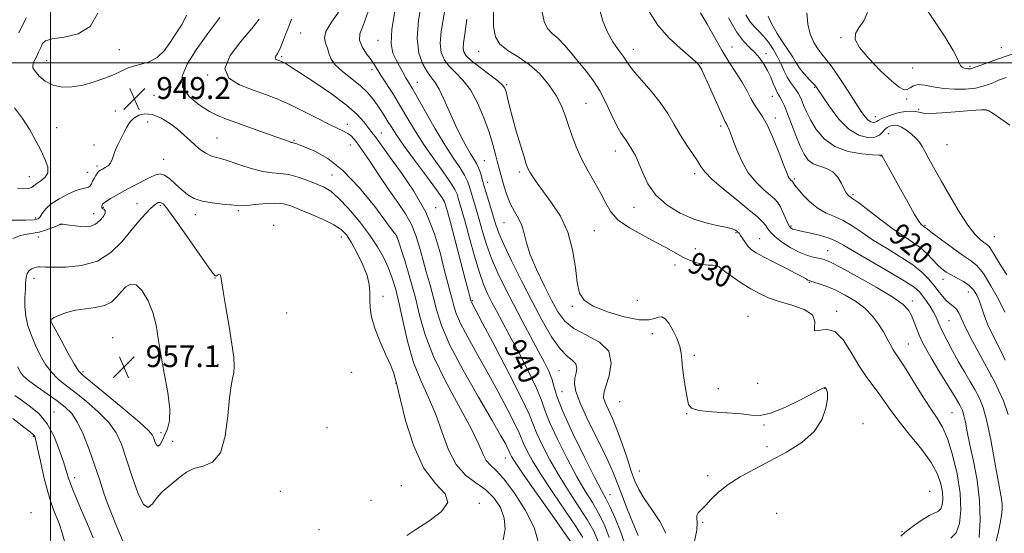
# Model space of a CAD drawing. Extents: x 2119800 to 2122700, y 357300 to 360200.
# Drawn here: x 2120489 to 2120849, y 358328 to 358516 of the extents above; entities that cross this region are included whole.
import ezdxf

# ---------------------------------------------------------------- set-up
doc = ezdxf.new("R2010")
doc.units = 0
doc.header["$MEASUREMENT"] = 0
for name, color, linetype, lineweight in [('32000', 7, 'Continuous', 0), ('DTM SPOT ELEVATION', 2, 'Continuous', 13), ('INDEX CONTOUR', 41, 'Continuous', 13), ('INDEX CONTOUR LABEL', 244, 'Continuous', 0), ('INTERMEDIATE CONTOUR', 44, 'Continuous', 0), ('SPOT ELEVATION', 7, 'Continuous', 0)]:
    doc.layers.add(name, color=color, linetype=linetype, lineweight=lineweight)
doc.styles.add('Style-ITALICS', font='ITALICS.shx')

# ---------------------------------------------------------------- blocks, each defined once
blk = doc.blocks.new('SPOT')
at = {"layer": 'SPOT ELEVATION'}
for p, q in [((-3.91, -3.91), (3.82, 3.81)), ((-1.65, 3.77), (1.72, -3.93))]:
    blk.add_line(p, q, dxfattribs=at)

msp = doc.modelspace()

# ---------------------------------------------------------------- linework, layer by layer
at = {"layer": '32000', "flags": 128}
for points in [[(2120500, 357500), (2120500, 360000)], [(2122500, 358500), (2120000, 358500)]]:
    msp.add_lwpolyline(points, dxfattribs=at)
at = {"layer": 'DTM SPOT ELEVATION'}
for p in [(2120591.47, 358510.99, 943.04), (2120619.75, 358508.24, 938.64), (2120788.99, 358509.27, 912.14), (2120525.103, 358504.82, 950.49), (2120656.52, 358504.21, 930.64), (2120713.06, 358504.92, 925.4), (2120749.1, 358505.83, 921.04), (2120761.58, 358503.44, 919.54), (2120847.6, 358505.6, 909.04), (2120498.59, 358500.82, 950.84), (2120584.49, 358502.31, 943.74), (2120737.89, 358499.91, 923.9), (2120774.19, 358500.11, 915.44), (2120617.52, 358497.52, 940.44), (2120815.23, 358498.14, 911.14), (2120836.12, 358498.79, 909.74), (2120557.38, 358495.59, 946.04), (2120634.07, 358492.86, 937.24), (2120666.7, 358491.99, 931.84), (2120779.31, 358491.12, 916.14), (2120537.83, 358488.18, 949.04), (2120695.73, 358485.17, 929.1), (2120763.86, 358487.75, 920.74), (2120812.97, 358486.85, 912.24), (2120523.712, 358482.42, 949.228), (2120817.4, 358482.98, 913.84), (2120842.33, 358482.71, 914.04), (2120535.53, 358478.38, 950.74), (2120765.01, 358479.88, 921.54), (2120801.57, 358480.38, 913.24), (2120502.28, 358476.27, 948.84), (2120608.47, 358477.57, 945.44), (2120620.98, 358474.38, 943.24), (2120745.01, 358476.89, 924.34), (2120806.3, 358474.17, 917.24), (2120560.86, 358472.57, 949.14), (2120589.05, 358471.71, 947.84), (2120515.86, 358470, 949.04), (2120609.62, 358469.95, 946.84), (2120706.52, 358467.78, 928.6), (2120827.8, 358470.13, 914.84), (2120541.34, 358464.79, 951.24), (2120658.63, 358464.2, 935.04), (2120803.67, 358465.94, 918.04), (2120513.5, 358460.05, 949.14), (2120517.01, 358462.37, 949.64), (2120671.4, 358460.16, 932.34), (2120492.21, 358458.45, 947.24), (2120602.94, 358459.08, 949.04), (2120659.79, 358456.36, 935.34), (2120735.48, 358459.54, 926.44), (2120771.97, 358457.61, 921.74), (2120793.4, 358451.88, 919.74), (2120519.3, 358447.2, 952.24), (2120531.55, 358448.52, 953.24), (2120540.16, 358447.84, 954.34), (2120568.61, 358445.98, 952.24), (2120640.83, 358447.08, 943.44), (2120713.25, 358447.22, 928.6), (2120494.49, 358443.3, 949.64), (2120515.8, 358444.92, 951.34), (2120552.92, 358444.52, 952.54), (2120503.66, 358440.85, 952.04), (2120581.56, 358440.67, 953.64), (2120665.72, 358441.56, 934.84), (2120698.8, 358438.7, 931.1), (2120770.74, 358440.41, 923.74), (2120819.65, 358440.64, 917.84), (2120495.55, 358436.32, 952.54), (2120606.32, 358436.35, 952.64), (2120626.67, 358436.24, 948.04), (2120750.63, 358437.99, 928.14), (2120759.31, 358435.74, 927.14), (2120845.11, 358436.46, 915.04), (2120735.75, 358432.12, 928.84), (2120784.17, 358431.35, 925.24), (2120728.29, 358426.07, 930.84), (2120493.88, 358421.25, 954.54), (2120560.16, 358421.31, 954.04), (2120741.05, 358421.06, 930.84), (2120826.29, 358420.87, 920.64), (2120777.42, 358419.72, 928.14), (2120621.53, 358414.68, 951.74), (2120654.15, 358413.1, 941.84), (2120714.54, 358413.15, 930.84), (2120815.08, 358412.9, 925.54), (2120835.58, 358416.29, 920.74), (2120690.75, 358411.01, 932.24), (2120500.13, 358405.9, 956.04), (2120586.34, 358408.62, 953.54), (2120755.05, 358407.34, 931.44), (2120787.41, 358409.12, 929.74), (2120828.45, 358405.78, 923.04), (2120522.69, 358399.53, 957.44), (2120719.97, 358400.98, 932.44), (2120813.61, 358397.25, 927.14), (2120735.417, 358393.083, 931.822), (2120561.21, 358389.73, 954.14), (2120511.83, 358387.09, 956.34), (2120610.1, 358386.81, 952.44), (2120685.83, 358387.53, 937.04), (2120843.81, 358385.57, 922.04), (2120626.23, 358382.9, 952.04), (2120744.182, 358380.921, 931.516), (2120758.58, 358382.88, 930.44), (2120782.99, 358381.02, 932.04), (2120686.97, 358379.74, 936.84), (2120708.01, 358376.08, 932.84), (2120501.27, 358372.41, 950.74), (2120732.56, 358371.74, 932.04), (2120829.55, 358372.15, 927.04), (2120601.09, 358366.62, 953.24), (2120760.79, 358367.58, 932.24), (2120796.98, 358368.13, 931.74), (2120493.63, 358363.49, 947.84), (2120540.42, 358364.77, 956.54), (2120544.59, 358361.69, 954.64), (2120761.93, 358359.67, 932.34), (2120666.29, 358355.57, 946.74), (2120508.77, 358348.34, 950.54), (2120715.3, 358350.79, 933.04), (2120740.199, 358349.098, 932.358), (2120628.25, 358345.37, 953.14), (2120583.96, 358343.3, 953.34), (2120704.55, 358342.1, 937.24), (2120821.41, 358343.36, 931.44), (2120617.12, 358340.01, 953.44), (2120656.77, 358338.99, 951.74), (2120492.854, 358335.536, 946.321), (2120765.44, 358335.37, 930.84), (2120738.37, 358332.06, 931.84), (2120598.16, 358329.34, 952.84), (2120811.27, 358328.57, 930.14)]:
    msp.add_point(p, dxfattribs=at)
at = {"layer": 'INDEX CONTOUR'}
for points in [[(2120852.99, 358503.703, 910), (2120848.628, 358502.245, 910), (2120836.749, 358497.968, 910), (2120836.351, 358497.869, 910), (2120835.925, 358497.829, 910), (2120835.393, 358497.844, 910), (2120834.745, 358497.939, 910), (2120833.997, 358498.139, 910), (2120833.268, 358498.479, 910), (2120832.702, 358499.001, 910), (2120832.316, 358499.838, 910), (2120831.614, 358501.495, 910), (2120829.972, 358504.571, 910), (2120827.024, 358509.357, 910), (2120823.434, 358514.911, 910), (2120817.739, 358523.646, 910)], [(2120517.272, 358518.218, 950), (2120514.488, 358513.366, 950), (2120510.025, 358510.612, 950), (2120504.931, 358509.414, 950), (2120500.623, 358508.848, 950), (2120498.142, 358508.135, 950), (2120497.013, 358507.088, 950), (2120496.387, 358505.669, 950), (2120495.592, 358503.899, 950), (2120494.685, 358502.04, 950), (2120493.906, 358500.415, 950), (2120493.478, 358499.228, 950), (2120493.565, 358498.201, 950), (2120494.315, 358496.939, 950), (2120495.834, 358495.196, 950), (2120498.06, 358493.333, 950), (2120500.89, 358491.859, 950), (2120504.217, 358491.176, 950), (2120507.928, 358491.247, 950), (2120511.904, 358491.927, 950), (2120515.991, 358493.057, 950), (2120519.88, 358494.428, 950), (2120523.223, 358495.82, 950), (2120525.813, 358497.046, 950), (2120528.01, 358498.064, 950), (2120530.313, 358498.871, 950), (2120533.08, 358499.533, 950), (2120536.094, 358500.409, 950), (2120538.995, 358501.931, 950), (2120541.517, 358504.387, 950), (2120543.76, 358507.501, 950), (2120545.916, 358510.851, 950), (2120548.048, 358514.127, 950), (2120549.703, 358517.446, 950)], [(2120704.283, 358326.511, 940), (2120702.503, 358331.127, 940), (2120700.385, 358335.319, 940), (2120698.091, 358339.215, 940), (2120695.505, 358343.422, 940), (2120692.442, 358348.671, 940), (2120688.863, 358355.346, 940), (2120685.308, 358362.453, 940), (2120682.463, 358368.649, 940), (2120680.742, 358373.064, 940), (2120679.467, 358376.711, 940), (2120677.689, 358381.072, 940), (2120674.749, 358387.161, 940), (2120671.155, 358394.117, 940), (2120667.701, 358400.612, 940), (2120662.984, 358409.391, 940), (2120661.358, 358412.446, 940), (2120659.882, 358415.353, 940), (2120658.403, 358418.755, 940), (2120656.786, 358423.316, 940), (2120654.964, 358429.376, 940), (2120653.128, 358435.98, 940), (2120651.536, 358441.848, 940), (2120650.381, 358446.007, 940), (2120649.072, 358450.508, 940), (2120648.613, 358451.974, 940), (2120647.813, 358453.7, 940), (2120646.203, 358456.29, 940), (2120643.491, 358460.151, 940), (2120640.093, 358464.905, 940), (2120636.599, 358469.98, 940), (2120633.471, 358474.904, 940), (2120630.657, 358479.605, 940), (2120627.974, 358484.112, 940), (2120625.316, 358488.402, 940), (2120620.883, 358495.336, 940), (2120618.419, 358499.277, 940), (2120617.177, 358501.089, 940), (2120615.521, 358503.378, 940), (2120613.895, 358505.931, 940), (2120612.924, 358508.379, 940), (2120613.079, 358510.628, 940), (2120614.234, 358513.68, 940), (2120616.114, 358518.816, 940)], [(2120810.888, 358326.932, 930), (2120812.151, 358328.201, 930), (2120813.561, 358329.327, 930), (2120815.853, 358330.993, 930), (2120818.648, 358332.906, 930), (2120821.288, 358334.529, 930), (2120824.583, 358336.153, 930), (2120825.442, 358336.997, 930), (2120825.972, 358338.442, 930), (2120826.185, 358340.497, 930), (2120826.059, 358343.073, 930), (2120825.519, 358346.11, 930), (2120824.277, 358349.674, 930), (2120821.989, 358353.862, 930), (2120818.501, 358358.669, 930), (2120814.43, 358363.685, 930), (2120810.583, 358368.4, 930), (2120807.562, 358372.427, 930), (2120805.163, 358375.88, 930), (2120802.976, 358378.996, 930), (2120800.664, 358382.037, 930), (2120798.174, 358385.365, 930), (2120795.522, 358389.366, 930), (2120792.723, 358394.151, 930), (2120789.777, 358398.725, 930), (2120786.68, 358401.821, 930), (2120783.538, 358402.631, 930), (2120780.885, 358402.203, 930), (2120779.363, 358402.048, 930), (2120779.265, 358403.29, 930), (2120779.484, 358405.513, 930), (2120778.559, 358407.918, 930), (2120775.479, 358409.872, 930), (2120771.01, 358411.42, 930), (2120766.364, 358412.778, 930), (2120762.475, 358414.143, 930), (2120759.167, 358415.652, 930), (2120755.986, 358417.423, 930), (2120752.633, 358419.5, 930), (2120749.437, 358421.623, 930), (2120746.882, 358423.458, 930), (2120745.282, 358424.745, 930), (2120744.282, 358425.521, 930), (2120743.357, 358425.901, 930), (2120742.082, 358426.015, 930), (2120740.426, 358426.071, 930), (2120738.458, 358426.293, 930), (2120736.24, 358426.863, 930), (2120733.809, 358427.787, 930), (2120731.194, 358429.025, 930), (2120728.377, 358430.549, 930), (2120725.135, 358432.371, 930), (2120721.197, 358434.511, 930), (2120716.478, 358436.972, 930), (2120711.652, 358439.681, 930), (2120707.58, 358442.549, 930), (2120704.852, 358445.521, 930), (2120702.984, 358448.7, 930), (2120701.22, 358452.226, 930), (2120698.993, 358456.188, 930), (2120696.497, 358460.47, 930), (2120694.11, 358464.905, 930), (2120692.135, 358469.327, 930), (2120690.546, 358473.587, 930), (2120689.242, 358477.538, 930), (2120688.077, 358481.108, 930), (2120686.737, 358484.531, 930), (2120684.867, 358488.113, 930), (2120682.205, 358492.037, 930), (2120678.857, 358495.978, 930), (2120675.025, 358499.483, 930), (2120670.969, 358502.247, 930), (2120667.198, 358504.553, 930), (2120664.281, 358506.829, 930), (2120662.624, 358509.543, 930), (2120661.983, 358513.309, 930), (2120661.951, 358518.78, 930)], [(2120849.017, 358391.37, 920), (2120847.644, 358394.255, 920), (2120844.286, 358400.889, 920), (2120842.707, 358404.285, 920), (2120841.458, 358407.463, 920), (2120839.572, 358412.907, 920), (2120838.639, 358415.105, 920), (2120837.476, 358416.991, 920), (2120835.889, 358418.626, 920), (2120833.779, 358420.066, 920), (2120831.431, 358421.344, 920), (2120829.225, 358422.484, 920), (2120827.434, 358423.544, 920), (2120825.889, 358424.704, 920), (2120824.316, 358426.178, 920), (2120822.486, 358428.098, 920), (2120820.354, 358430.279, 920), (2120817.923, 358432.458, 920), (2120815.167, 358434.479, 920), (2120811.944, 358436.614, 920), (2120808.084, 358439.247, 920), (2120803.586, 358442.567, 920), (2120795.513, 358448.783, 920), (2120793.372, 358450.362, 920), (2120791.881, 358451.345, 920), (2120791.461, 358451.74, 920), (2120790.93, 358452.502, 920), (2120790.21, 358453.86, 920), (2120789.217, 358455.908, 920), (2120787.856, 358458.203, 920), (2120786.026, 358460.168, 920), (2120783.707, 358461.403, 920), (2120781.198, 358462.22, 920), (2120778.874, 358463.106, 920), (2120777.012, 358464.493, 920), (2120775.473, 358466.596, 920), (2120774.02, 358469.574, 920), (2120772.476, 358473.442, 920), (2120770.92, 358477.635, 920), (2120769.491, 358481.443, 920), (2120768.304, 358484.309, 920), (2120767.359, 358486.297, 920), (2120766.629, 358487.622, 920), (2120766.071, 358488.53, 920), (2120765.571, 358489.39, 920), (2120765.001, 358490.603, 920), (2120764.252, 358492.452, 920), (2120763.301, 358494.758, 920), (2120762.145, 358497.225, 920), (2120760.785, 358499.601, 920), (2120759.226, 358501.803, 920), (2120757.474, 358503.791, 920), (2120755.521, 358505.65, 920), (2120753.303, 358507.959, 920), (2120750.739, 358511.425, 920), (2120747.861, 358516.492, 920)], [(2120665.485, 358325.586, 950), (2120666.201, 358329.575, 950), (2120665.865, 358333.6, 950), (2120664.491, 358337.418, 950), (2120662.196, 358340.887, 950), (2120659.117, 358343.894, 950), (2120655.456, 358346.476, 950), (2120651.658, 358349.28, 950), (2120648.231, 358353.106, 950), (2120645.521, 358358.486, 950), (2120643.227, 358364.877, 950), (2120640.887, 358371.473, 950), (2120638.178, 358377.686, 950), (2120635.325, 358383.826, 950), (2120632.695, 358390.424, 950), (2120630.566, 358397.774, 950), (2120628.874, 358405.227, 950), (2120627.469, 358411.895, 950), (2120626.203, 358417.138, 950), (2120624.93, 358421.306, 950), (2120623.509, 358424.994, 950), (2120621.784, 358428.726, 950), (2120619.56, 358432.731, 950), (2120616.631, 358437.164, 950), (2120612.929, 358442.035, 950), (2120608.944, 358446.757, 950), (2120605.307, 358450.6, 950), (2120602.446, 358453.058, 950), (2120599.982, 358454.542, 950), (2120597.336, 358455.687, 950), (2120594.098, 358456.971, 950), (2120590.536, 358458.234, 950), (2120587.089, 358459.153, 950), (2120584.037, 358459.542, 950), (2120581.029, 358459.754, 950), (2120577.556, 358460.277, 950), (2120573.321, 358461.436, 950), (2120568.876, 358462.912, 950), (2120564.985, 358464.221, 950), (2120562.198, 358465.022, 950), (2120560.221, 358465.524, 950), (2120558.547, 358466.08, 950), (2120556.768, 358466.972, 950), (2120554.868, 358468.222, 950), (2120552.927, 358469.784, 950), (2120550.979, 358471.609, 950), (2120548.87, 358473.637, 950), (2120546.396, 358475.8, 950), (2120543.447, 358477.985, 950), (2120540.265, 358479.876, 950), (2120537.186, 358481.106, 950), (2120534.488, 358481.406, 950), (2120532.23, 358480.898, 950), (2120530.414, 358479.801, 950), (2120529.011, 358478.308, 950), (2120527.863, 358476.513, 950), (2120526.781, 358474.483, 950), (2120525.634, 358472.299, 950), (2120524.527, 358470.094, 950), (2120523.623, 358468.014, 950), (2120523.018, 358466.182, 950), (2120522.531, 358464.631, 950), (2120521.912, 358463.375, 950), (2120520.992, 358462.415, 950), (2120519.925, 358461.705, 950), (2120518.945, 358461.187, 950), (2120518.221, 358460.788, 950), (2120517.67, 358460.364, 950), (2120517.147, 358459.758, 950), (2120516.544, 358458.865, 950), (2120515.916, 358457.799, 950), (2120515.36, 358456.724, 950), (2120514.928, 358455.789, 950), (2120514.492, 358455.055, 950), (2120513.881, 358454.564, 950), (2120512.924, 358454.297, 950), (2120511.442, 358453.99, 950), (2120509.253, 358453.315, 950), (2120506.314, 358452.043, 950), (2120503.111, 358450.331, 950), (2120500.27, 358448.435, 950), (2120498.266, 358446.592, 950), (2120496.979, 358444.977, 950), (2120496.146, 358443.749, 950), (2120495.398, 358443.012, 950), (2120493.958, 358442.658, 950), (2120490.949, 358442.529, 950), (2120485.903, 358442.487, 950)], [(2120486.894, 358378.413, 950), (2120489.668, 358376.424, 950), (2120492.712, 358374.283, 950), (2120495.803, 358371.645, 950), (2120498.714, 358368.07, 950), (2120501.248, 358363.355, 950), (2120503.311, 358358.244, 950), (2120504.837, 358353.719, 950), (2120505.841, 358350.443, 950), (2120506.661, 358347.813, 950), (2120507.72, 358344.909, 950), (2120509.323, 358341.031, 950), (2120511.33, 358336.369, 950), (2120513.485, 358331.333, 950), (2120515.552, 358326.323, 950)]]:
    msp.add_polyline3d(points, dxfattribs=at)
at = {"layer": 'INTERMEDIATE CONTOUR'}
for points in [[(2120714.774, 358327.223, 936), (2120712.889, 358331.781, 936), (2120710.713, 358337.242, 936), (2120708.725, 358342.399, 936), (2120707.214, 358346.456, 936), (2120705.706, 358350.257, 936), (2120703.535, 358355.057, 936), (2120700.31, 358361.643, 936), (2120696.722, 358368.933, 936), (2120693.733, 358375.376, 936), (2120692.075, 358379.815, 936), (2120691.544, 358382.661, 936), (2120691.704, 358384.72, 936), (2120692.123, 358386.637, 936), (2120692.382, 358388.424, 936), (2120692.069, 358389.933, 936), (2120690.869, 358391.17, 936), (2120688.87, 358392.759, 936), (2120686.258, 358395.478, 936), (2120683.2, 358399.905, 936), (2120679.78, 358405.817, 936), (2120676.06, 358412.796, 936), (2120672.175, 358420.333, 936), (2120668.545, 358427.576, 936), (2120665.665, 358433.585, 936), (2120663.858, 358437.747, 936), (2120662.779, 358440.751, 936), (2120659.723, 358450.89, 936), (2120658.656, 358454.494, 936), (2120657.813, 358457.467, 936), (2120657.125, 358459.817, 936), (2120656.475, 358461.662, 936), (2120655.744, 358463.171, 936), (2120654.815, 358464.724, 936), (2120653.566, 358466.753, 936), (2120651.924, 358469.595, 936), (2120649.99, 358473.214, 936), (2120647.906, 358477.479, 936), (2120645.813, 358482.169, 936), (2120643.831, 358486.698, 936), (2120642.075, 358490.39, 936), (2120640.604, 358492.824, 936), (2120639.244, 358494.604, 936), (2120637.766, 358496.59, 936), (2120636.077, 358499.516, 936), (2120634.625, 358503.617, 936), (2120633.996, 358509.003, 936), (2120634.57, 358515.642, 936), (2120635.909, 358522.93, 936)], [(2120724.917, 358327.997, 934), (2120722.748, 358332.309, 934), (2120719.826, 358336.724, 934), (2120717.04, 358340.725, 934), (2120715.053, 358344.006, 934), (2120713.634, 358347.099, 934), (2120712.329, 358350.743, 934), (2120710.779, 358355.433, 934), (2120709.021, 358360.678, 934), (2120707.19, 358365.739, 934), (2120705.427, 358370.003, 934), (2120702.769, 358375.822, 934), (2120702.196, 358377.544, 934), (2120702.247, 358379.238, 934), (2120702.973, 358381.755, 934), (2120704.216, 358385.643, 934), (2120704.981, 358390.234, 934), (2120704.066, 358394.553, 934), (2120700.718, 358397.878, 934), (2120695.986, 358400.486, 934), (2120691.369, 358402.902, 934), (2120687.996, 358405.617, 934), (2120685.502, 358408.972, 934), (2120683.152, 358413.277, 934), (2120680.425, 358418.649, 934), (2120677.658, 358424.448, 934), (2120675.403, 358429.845, 934), (2120674.031, 358434.205, 934), (2120673.188, 358437.658, 934), (2120672.339, 358440.528, 934), (2120671.087, 358443.12, 934), (2120669.581, 358445.664, 934), (2120668.107, 358448.369, 934), (2120666.893, 358451.356, 934), (2120665.938, 358454.383, 934), (2120663.989, 358461.376, 934), (2120663.404, 358463.644, 934), (2120662.708, 358466.522, 934), (2120661.751, 358470.16, 934), (2120660.368, 358474.651, 934), (2120658.45, 358479.941, 934), (2120656.103, 358485.379, 934), (2120653.489, 358490.169, 934), (2120650.777, 358493.735, 934), (2120648.162, 358496.388, 934), (2120645.848, 358498.661, 934), (2120644.026, 358501.039, 934), (2120642.835, 358503.81, 934), (2120642.401, 358507.215, 934), (2120642.769, 358511.472, 934), (2120644.753, 358523.05, 934)], [(2120700.096, 358325.242, 942), (2120698.582, 358328.788, 942), (2120696.284, 358332.839, 942), (2120693.172, 358337.681, 942), (2120689.569, 358343.158, 942), (2120685.892, 358349.004, 942), (2120682.523, 358354.905, 942), (2120679.709, 358360.347, 942), (2120677.664, 358364.768, 942), (2120674.977, 358371.528, 942), (2120672.349, 358377.186, 942), (2120667.833, 358386.071, 942), (2120662.525, 358396.191, 942), (2120657.956, 358404.783, 942), (2120653.836, 358412.475, 942), (2120653.719, 358412.748, 942), (2120653.653, 358412.957, 942), (2120653.367, 358414.069, 942), (2120653.167, 358414.907, 942), (2120652.667, 358416.904, 942), (2120651.618, 358420.974, 942), (2120649.899, 358427.543, 942), (2120647.907, 358435.098, 942), (2120646.168, 358441.642, 942), (2120645.082, 358445.668, 942), (2120644.28, 358448.515, 942), (2120644.014, 358449.227, 942), (2120643.157, 358450.642, 942), (2120641.067, 358453.605, 942), (2120637.399, 358458.579, 942), (2120633.007, 358464.502, 942), (2120629.043, 358469.929, 942), (2120626.372, 358473.771, 942), (2120624.707, 358476.358, 942), (2120623.477, 358478.378, 942), (2120622.208, 358480.396, 942), (2120620.827, 358482.503, 942), (2120619.362, 358484.668, 942), (2120617.789, 358486.873, 942), (2120615.88, 358489.164, 942), (2120613.357, 358491.599, 942), (2120610.115, 358494.199, 942), (2120606.751, 358496.834, 942), (2120604.035, 358499.339, 942), (2120602.508, 358501.585, 942), (2120601.79, 358503.593, 942), (2120601.27, 358505.422, 942), (2120600.552, 358507.17, 942), (2120600.102, 358509.092, 942), (2120600.602, 358511.479, 942), (2120602.493, 358514.59, 942), (2120605.251, 358518.538, 942)], [(2120710.167, 358323.369, 938), (2120708.509, 358328.443, 938), (2120706.429, 358333.548, 938), (2120704.485, 358337.799, 938), (2120703.01, 358340.748, 938), (2120701.44, 358343.686, 938), (2120698.992, 358348.337, 938), (2120695.202, 358355.788, 938), (2120690.906, 358364.558, 938), (2120687.262, 358372.529, 938), (2120685.111, 358378.102, 938), (2120684.028, 358381.759, 938), (2120683.271, 358384.503, 938), (2120682.205, 358387.236, 938), (2120680.627, 358390.45, 938), (2120678.444, 358394.534, 938), (2120672.438, 358405.637, 938), (2120669.192, 358411.735, 938), (2120666.172, 358417.58, 938), (2120663.492, 358423.132, 938), (2120661.225, 358428.45, 938), (2120659.411, 358433.562, 938), (2120657.954, 358438.366, 938), (2120656.726, 358442.73, 938), (2120655.627, 358446.545, 938), (2120653.213, 358454.72, 938), (2120652.469, 358456.759, 938), (2120651.339, 358458.976, 938), (2120649.584, 358461.723, 938), (2120647.179, 358465.308, 938), (2120644.154, 358470.031, 938), (2120640.632, 358475.943, 938), (2120637.1, 358482.103, 938), (2120634.138, 358487.32, 938), (2120632.156, 358490.744, 938), (2120629.878, 358494.599, 938), (2120628.782, 358496.565, 938), (2120627.579, 358498.792, 938), (2120626.336, 358501.12, 938), (2120625.182, 358503.585, 938), (2120624.498, 358507.007, 938), (2120624.727, 358512.401, 938), (2120626.115, 358520.288, 938)], [(2120829.121, 358326.237, 928), (2120831.043, 358328.16, 928), (2120832.309, 358331.611, 928), (2120832.817, 358336.521, 928), (2120832.515, 358342.673, 928), (2120831.419, 358349.715, 928), (2120829.793, 358356.728, 928), (2120827.966, 358362.656, 928), (2120826.159, 358366.829, 928), (2120824.159, 358370.131, 928), (2120821.644, 358373.832, 928), (2120818.456, 358378.786, 928), (2120812.189, 358388.826, 928), (2120810.24, 358391.814, 928), (2120809.003, 358393.632, 928), (2120808.065, 358395.098, 928), (2120807.071, 358396.883, 928), (2120805.898, 358399.079, 928), (2120804.481, 358401.632, 928), (2120802.742, 358404.466, 928), (2120800.551, 358407.41, 928), (2120797.766, 358410.273, 928), (2120794.333, 358412.879, 928), (2120790.567, 358415.137, 928), (2120786.875, 358416.972, 928), (2120783.615, 358418.335, 928), (2120780.965, 358419.277, 928), (2120779.058, 358419.87, 928), (2120777.944, 358420.201, 928), (2120777.347, 358420.404, 928), (2120776.91, 358420.626, 928), (2120776.258, 358421.02, 928), (2120774.951, 358421.765, 928), (2120772.534, 358423.048, 928), (2120768.793, 358424.947, 928), (2120764.49, 358427.113, 928), (2120760.63, 358429.088, 928), (2120757.972, 358430.547, 928), (2120756.285, 358431.688, 928), (2120755.094, 358432.841, 928), (2120754.016, 358434.234, 928), (2120753.042, 358435.684, 928), (2120752.257, 358436.908, 928), (2120751.712, 358437.699, 928), (2120751.314, 358438.172, 928), (2120750.936, 358438.519, 928), (2120750.403, 358438.901, 928), (2120749.355, 358439.35, 928), (2120747.38, 358439.866, 928), (2120744.198, 358440.488, 928), (2120740.033, 358441.414, 928), (2120735.238, 358442.879, 928), (2120730.192, 358445.073, 928), (2120725.381, 358448.003, 928), (2120721.32, 358451.63, 928), (2120718.38, 358455.815, 928), (2120716.365, 358460.021, 928), (2120714.937, 358463.612, 928), (2120713.808, 358466.12, 928), (2120712.889, 358467.766, 928), (2120712.142, 358468.938, 928), (2120710.937, 358470.94, 928), (2120710.298, 358471.889, 928), (2120709.506, 358472.921, 928), (2120708.462, 358474.453, 928), (2120707.065, 358476.983, 928), (2120705.254, 358480.792, 928), (2120703.126, 358485.309, 928), (2120700.818, 358489.751, 928), (2120698.437, 358493.524, 928), (2120695.976, 358496.807, 928), (2120693.395, 358499.97, 928), (2120690.694, 358503.256, 928), (2120688.015, 358506.387, 928), (2120685.537, 358508.959, 928), (2120683.414, 358510.785, 928), (2120681.703, 358512.546, 928), (2120680.435, 358515.144, 928), (2120679.618, 358519.151, 928)], [(2120839.491, 358326.517, 926), (2120839.846, 358332.866, 926), (2120839.692, 358340.048, 926), (2120838.794, 358347.399, 926), (2120837.46, 358354.361, 926), (2120836.128, 358360.4, 926), (2120835.143, 358365.111, 926), (2120834.459, 358368.596, 926), (2120833.935, 358371.08, 926), (2120833.385, 358372.901, 926), (2120832.449, 358374.837, 926), (2120830.722, 358377.774, 926), (2120824.817, 358387.451, 926), (2120821.949, 358392.187, 926), (2120819.954, 358395.597, 926), (2120818.647, 358398.058, 926), (2120817.66, 358400.254, 926), (2120816.69, 358402.707, 926), (2120815.704, 358405.266, 926), (2120814.736, 358407.618, 926), (2120813.659, 358409.599, 926), (2120811.701, 358411.64, 926), (2120807.929, 358414.323, 926), (2120801.872, 358417.978, 926), (2120794.911, 358421.916, 926), (2120788.887, 358425.195, 926), (2120785.144, 358427.125, 926), (2120783.035, 358428.016, 926), (2120781.415, 358428.431, 926), (2120779.348, 358428.871, 926), (2120776.74, 358429.592, 926), (2120773.705, 358430.79, 926), (2120770.418, 358432.561, 926), (2120767.289, 358434.615, 926), (2120764.787, 358436.561, 926), (2120763.224, 358438.109, 926), (2120762.279, 358439.369, 926), (2120761.473, 358440.547, 926), (2120760.336, 358441.877, 926), (2120758.429, 358443.684, 926), (2120755.324, 358446.32, 926), (2120750.86, 358449.943, 926), (2120745.957, 358453.946, 926), (2120741.804, 358457.527, 926), (2120739.247, 358460.128, 926), (2120737.759, 358462.149, 926), (2120736.469, 358464.233, 926), (2120734.698, 358466.89, 926), (2120732.528, 358470.092, 926), (2120730.233, 358473.682, 926), (2120727.995, 358477.514, 926), (2120725.636, 358481.505, 926), (2120722.89, 358485.585, 926), (2120719.633, 358489.644, 926), (2120713.576, 358496.516, 926), (2120711.787, 358498.813, 926), (2120709.297, 358502.526, 926), (2120707.556, 358504.862, 926), (2120705.53, 358507.761, 926), (2120703.566, 358511.25, 926), (2120701.958, 358515.245, 926), (2120700.768, 358519.236, 926)], [(2120845.373, 358323.798, 924), (2120846.428, 358328.017, 924), (2120847.198, 358331.713, 924), (2120847.684, 358334.545, 924), (2120847.905, 358336.723, 924), (2120847.886, 358338.591, 924), (2120847.638, 358340.574, 924), (2120846.308, 358347.946, 924), (2120845.166, 358354.581, 924), (2120843.808, 358362.136, 924), (2120842.367, 358369.021, 924), (2120840.943, 358374.05, 924), (2120839.482, 358377.642, 924), (2120837.895, 358380.618, 924), (2120836.111, 358383.675, 924), (2120834.137, 358387.017, 924), (2120832.002, 358390.721, 924), (2120829.769, 358394.774, 924), (2120827.652, 358398.789, 924), (2120825.903, 358402.284, 924), (2120824.678, 358404.929, 924), (2120823.753, 358406.988, 924), (2120822.807, 358408.874, 924), (2120821.607, 358410.894, 924), (2120820.259, 358412.931, 924), (2120818.954, 358414.764, 924), (2120817.694, 358416.3, 924), (2120815.728, 358417.974, 924), (2120812.116, 358420.351, 924), (2120806.355, 358423.761, 924), (2120799.685, 358427.595, 924), (2120793.784, 358431.009, 924), (2120789.857, 358433.367, 924), (2120787.215, 358434.874, 924), (2120784.698, 358435.943, 924), (2120781.466, 358436.906, 924), (2120777.96, 358437.761, 924), (2120774.943, 358438.421, 924), (2120772.983, 358438.835, 924), (2120771.881, 358439.082, 924), (2120771.245, 358439.274, 924), (2120770.733, 358439.548, 924), (2120770.198, 358440.14, 924), (2120769.545, 358441.309, 924), (2120768.712, 358443.188, 924), (2120767.772, 358445.397, 924), (2120766.831, 358447.427, 924), (2120765.925, 358448.928, 924), (2120764.802, 358450.18, 924), (2120763.139, 358451.62, 924), (2120760.739, 358453.628, 924), (2120757.916, 358456.348, 924), (2120755.111, 358459.867, 924), (2120752.694, 358464.129, 924), (2120750.76, 358468.502, 924), (2120749.334, 358472.211, 924), (2120748.409, 358474.677, 924), (2120747.856, 358476.102, 924), (2120747.513, 358476.883, 924), (2120747.204, 358477.464, 924), (2120746.682, 358478.476, 924), (2120745.685, 358480.599, 924), (2120744.066, 358484.223, 924), (2120740.341, 358492.642, 924), (2120739.001, 358495.569, 924), (2120738.079, 358497.461, 924), (2120737.439, 358498.638, 924), (2120736.866, 358499.466, 924), (2120735.839, 358500.481, 924), (2120730.287, 358505.233, 924), (2120726.081, 358509.186, 924), (2120722.062, 358513.756, 924), (2120718.953, 358518.58, 924)], [(2120850.1, 358371.446, 922), (2120848.358, 358376.402, 922), (2120846.6, 358380.395, 922), (2120845.187, 358383.218, 922), (2120843.873, 358385.746, 922), (2120839.834, 358393.158, 922), (2120837.109, 358398.243, 922), (2120834.678, 358402.974, 922), (2120833.084, 358406.37, 922), (2120832.081, 358408.565, 922), (2120831.222, 358409.974, 922), (2120830.152, 358410.991, 922), (2120828.875, 358411.928, 922), (2120827.485, 358413.078, 922), (2120826.05, 358414.661, 922), (2120824.541, 358416.605, 922), (2120822.902, 358418.767, 922), (2120821.026, 358421.039, 922), (2120818.603, 358423.462, 922), (2120815.268, 358426.115, 922), (2120810.834, 358429.034, 922), (2120805.824, 358432.094, 922), (2120800.934, 358435.128, 922), (2120796.71, 358437.97, 922), (2120793.072, 358440.458, 922), (2120789.788, 358442.432, 922), (2120786.659, 358443.846, 922), (2120783.618, 358445.106, 922), (2120780.634, 358446.736, 922), (2120777.731, 358449.066, 922), (2120775.152, 358451.665, 922), (2120773.2, 358453.909, 922), (2120772.073, 358455.328, 922), (2120771.571, 358456.063, 922), (2120771.279, 358456.601, 922), (2120771.146, 358456.754, 922), (2120770.678, 358457.152, 922), (2120770.353, 358457.465, 922), (2120770.03, 358457.87, 922), (2120769.707, 358458.48, 922), (2120769.163, 358459.827, 922), (2120768.129, 358462.543, 922), (2120766.437, 358466.951, 922), (2120764.351, 358472.128, 922), (2120762.239, 358476.84, 922), (2120760.394, 358480.179, 922), (2120757.38, 358484.631, 922), (2120756.018, 358487.05, 922), (2120754.544, 358489.869, 922), (2120752.77, 358493.031, 922), (2120750.566, 358496.506, 922), (2120748.041, 358500.359, 922), (2120745.364, 358504.682, 922), (2120742.686, 358509.45, 922), (2120740.079, 358514.185, 922), (2120737.594, 358518.297, 922)], [(2120848.916, 358408.88, 918), (2120846.64, 358413.347, 918), (2120843.833, 358418.5, 918), (2120841.061, 358423.001, 918), (2120838.699, 358425.902, 918), (2120836.361, 358427.812, 918), (2120833.473, 358429.729, 918), (2120829.708, 358432.364, 918), (2120825.735, 358435.272, 918), (2120822.473, 358437.721, 918), (2120820.594, 358439.163, 918), (2120819.316, 358440.185, 918), (2120818.754, 358440.568, 918), (2120818.307, 358440.972, 918), (2120817.465, 358442.105, 918), (2120815.918, 358444.611, 918), (2120813.512, 358448.826, 918), (2120810.713, 358453.861, 918), (2120803.876, 358466.17, 918), (2120803.805, 358466.243, 918), (2120803.639, 358466.234, 918), (2120802.788, 358466.245, 918), (2120800.568, 358466.37, 918), (2120796.584, 358466.742, 918), (2120791.62, 358467.65, 918), (2120786.75, 358469.428, 918), (2120782.842, 358472.251, 918), (2120779.923, 358475.684, 918), (2120777.811, 358479.139, 918), (2120776.328, 358482.128, 918), (2120775.306, 358484.563, 918), (2120774.579, 358486.457, 918), (2120773.986, 358487.862, 918), (2120773.385, 358488.984, 918), (2120772.639, 358490.07, 918), (2120771.656, 358491.333, 918), (2120770.521, 358492.872, 918), (2120769.363, 358494.751, 918), (2120768.269, 358497.007, 918), (2120767.14, 358499.551, 918), (2120765.832, 358502.263, 918), (2120764.249, 358505.011, 918), (2120762.489, 358507.6, 918), (2120760.696, 358509.823, 918), (2120758.987, 358511.579, 918), (2120757.359, 358513.185, 918), (2120755.779, 358515.067, 918), (2120754.258, 358517.55, 918)], [(2120850.681, 358477.237, 914), (2120847.399, 358479.59, 914), (2120844.679, 358481.491, 914), (2120843.088, 358482.518, 914), (2120842.241, 358482.864, 914), (2120841.51, 358482.872, 914), (2120840.321, 358482.821, 914), (2120838.299, 358482.71, 914), (2120835.119, 358482.473, 914), (2120830.691, 358482.086, 914), (2120825.87, 358481.698, 914), (2120821.746, 358481.504, 914), (2120819.105, 358481.632, 914), (2120817.505, 358481.95, 914), (2120816.199, 358482.262, 914), (2120814.58, 358482.397, 914), (2120812.588, 358482.286, 914), (2120810.306, 358481.885, 914), (2120807.857, 358481.189, 914), (2120805.549, 358480.346, 914), (2120803.733, 358479.547, 914), (2120802.64, 358478.942, 914), (2120802.019, 358478.542, 914), (2120801.5, 358478.32, 914), (2120800.789, 358478.273, 914), (2120799.891, 358478.496, 914), (2120798.889, 358479.111, 914), (2120797.801, 358480.267, 914), (2120796.399, 358482.238, 914), (2120794.393, 358485.325, 914), (2120791.635, 358489.616, 914), (2120788.554, 358494.322, 914), (2120785.723, 358498.437, 914), (2120783.569, 358501.25, 914), (2120781.928, 358503.221, 914), (2120780.494, 358505.102, 914), (2120779.05, 358507.515, 914), (2120777.758, 358510.557, 914), (2120776.873, 358514.194, 914), (2120776.514, 358518.317, 914)], [(2120849.366, 358494.689, 912), (2120847.983, 358494.187, 912), (2120846.591, 358493.656, 912), (2120845.065, 358493.02, 912), (2120843.269, 358492.243, 912), (2120841.022, 358491.445, 912), (2120838.132, 358490.787, 912), (2120834.508, 358490.405, 912), (2120830.465, 358490.352, 912), (2120826.418, 358490.658, 912), (2120822.737, 358491.282, 912), (2120819.604, 358491.897, 912), (2120817.158, 358492.106, 912), (2120815.46, 358491.656, 912), (2120814.261, 358490.875, 912), (2120813.235, 358490.239, 912), (2120812.039, 358490.2, 912), (2120810.254, 358491.138, 912), (2120807.445, 358493.415, 912), (2120803.445, 358497.159, 912), (2120799.164, 358501.57, 912), (2120795.783, 358505.614, 912), (2120794.21, 358508.541, 912), (2120794.269, 358510.723, 912), (2120795.511, 358512.816, 912), (2120797.351, 358515.366, 912), (2120798.651, 358518.496, 912)], [(2120491.039, 358516.458, 948), (2120488.422, 358511.006, 948)], [(2120678.225, 358324.989, 948), (2120676.78, 358330.136, 948), (2120673.647, 358336.358, 948), (2120669.596, 358342.68, 948), (2120665.684, 358347.881, 948), (2120662.745, 358351.114, 948), (2120660.715, 358353.021, 948), (2120659.31, 358354.618, 948), (2120658.166, 358356.86, 948), (2120656.602, 358360.471, 948), (2120653.859, 358366.115, 948), (2120644.466, 358383.41, 948), (2120639.962, 358392.599, 948), (2120636.914, 358400.616, 948), (2120634.921, 358407.73, 948), (2120633.258, 358414.547, 948), (2120631.384, 358421.422, 948), (2120629.504, 358427.697, 948), (2120626.774, 358436.331, 948), (2120626.564, 358436.655, 948), (2120626.311, 358437.016, 948), (2120625.311, 358438.385, 948), (2120622.855, 358441.705, 948), (2120618.501, 358447.472, 948), (2120612.883, 358454.388, 948), (2120606.899, 358460.711, 948), (2120601.351, 358465.084, 948), (2120596.646, 358467.714, 948), (2120593.092, 358469.196, 948), (2120589.686, 358470.502, 948), (2120589.097, 358470.703, 948), (2120588.726, 358470.789, 948), (2120588.387, 358470.851, 948), (2120587.942, 358470.961, 948), (2120587.185, 358471.214, 948), (2120578.246, 358474.426, 948), (2120568.092, 358478.041, 948), (2120564.37, 358479.385, 948), (2120561.323, 358480.648, 948), (2120558.129, 358482.29, 948), (2120554.295, 358484.662, 948), (2120550.631, 358487.697, 948), (2120548.273, 358491.218, 948), (2120548.091, 358495.119, 948), (2120549.884, 358499.557, 948), (2120553.181, 358504.755, 948), (2120557.44, 358510.721, 948), (2120561.832, 358516.598, 948)], [(2120690.739, 358324.112, 946), (2120683.333, 358334.613, 946), (2120677.697, 358342.63, 946), (2120672.792, 358349.671, 946), (2120669.844, 358354.022, 946), (2120668.513, 358356.135, 946), (2120668.066, 358357.006, 946), (2120667.646, 358358.061, 946), (2120667.236, 358358.945, 946), (2120666.398, 358360.556, 946), (2120664.637, 358363.705, 946), (2120661.395, 358369.304, 946), (2120656.438, 358377.783, 946), (2120650.838, 358387.632, 946), (2120645.992, 358396.859, 946), (2120642.932, 358403.959, 946), (2120641.217, 358409.385, 946), (2120640.041, 358414.078, 946), (2120638.759, 358418.796, 946), (2120637.371, 358423.563, 946), (2120636.04, 358428.219, 946), (2120634.852, 358432.64, 946), (2120633.589, 358436.842, 946), (2120631.96, 358440.877, 946), (2120629.737, 358444.842, 946), (2120626.952, 358448.995, 946), (2120623.705, 358453.638, 946), (2120620.149, 358458.887, 946), (2120616.671, 358464.109, 946), (2120613.711, 358468.484, 946), (2120611.574, 358471.411, 946), (2120610.015, 358473.158, 946), (2120608.655, 358474.212, 946), (2120607.111, 358475.037, 946), (2120605.002, 358476.004, 946), (2120601.948, 358477.463, 946), (2120597.732, 358479.626, 946), (2120592.799, 358482.171, 946), (2120587.759, 358484.639, 946), (2120583.066, 358486.687, 946), (2120578.548, 358488.43, 946), (2120573.876, 358490.1, 946), (2120569.021, 358491.964, 946), (2120565.15, 358494.425, 946), (2120563.733, 358497.925, 946), (2120565.671, 358502.662, 946), (2120569.605, 358507.871, 946), (2120573.613, 358512.545, 946), (2120576.219, 358515.986, 946)], [(2120694.66, 358326.45, 944), (2120692.184, 358330.359, 944), (2120688.252, 358336.147, 944), (2120683.633, 358342.894, 944), (2120679.342, 358349.338, 944), (2120676.184, 358354.464, 944), (2120674.111, 358358.241, 944), (2120672.865, 358360.887, 944), (2120671.311, 358364.795, 944), (2120669.792, 358368.065, 944), (2120667.116, 358373.313, 944), (2120663.581, 358379.948, 944), (2120659.676, 358387.044, 944), (2120655.861, 358393.78, 944), (2120652.495, 358399.754, 944), (2120649.914, 358404.667, 944), (2120648.325, 358408.354, 944), (2120647.435, 358411.171, 944), (2120646.824, 358413.608, 944), (2120646.134, 358416.169, 944), (2120645.239, 358419.429, 944), (2120644.074, 358423.975, 944), (2120642.532, 358430.182, 944), (2120640.33, 358437.565, 944), (2120637.147, 358445.424, 944), (2120632.87, 358453.08, 944), (2120628.238, 358459.939, 944), (2120624.202, 358465.428, 944), (2120621.477, 358469.16, 944), (2120618.811, 358472.934, 944), (2120617.986, 358474.008, 944), (2120617.127, 358475.07, 944), (2120614.51, 358478.425, 944), (2120612.058, 358481.104, 944), (2120608.187, 358484.545, 944), (2120602.701, 358488.668, 944), (2120596.655, 358492.841, 944), (2120591.414, 358496.298, 944), (2120588.008, 358498.472, 944), (2120586.122, 358499.607, 944), (2120585.104, 358500.147, 944), (2120584.397, 358500.474, 944), (2120583.815, 358500.708, 944), (2120583.269, 358500.905, 944), (2120582.71, 358501.12, 944), (2120582.265, 358501.403, 944), (2120582.102, 358501.806, 944), (2120582.346, 358502.41, 944), (2120582.946, 358503.424, 944), (2120583.808, 358505.087, 944), (2120584.837, 358507.527, 944), (2120585.948, 358510.427, 944), (2120587.057, 358513.36, 944), (2120588.117, 358515.963, 944)], [(2120735.38, 358325.076, 932), (2120736.265, 358329.179, 932), (2120736.456, 358331.901, 932), (2120736.292, 358333.504, 932), (2120736.278, 358334.54, 932), (2120736.821, 358335.51, 932), (2120737.934, 358336.685, 932), (2120739.531, 358338.285, 932), (2120741.575, 358340.452, 932), (2120744.23, 358343.038, 932), (2120747.711, 358345.821, 932), (2120752.154, 358348.628, 932), (2120757.382, 358351.492, 932), (2120763.141, 358354.495, 932), (2120769.105, 358357.723, 932), (2120774.661, 358361.266, 932), (2120779.125, 358365.22, 932), (2120781.994, 358369.554, 932), (2120783.504, 358373.742, 932), (2120784.075, 358377.137, 932), (2120784.095, 358379.268, 932), (2120783.821, 358380.381, 932), (2120783.48, 358380.903, 932), (2120783.25, 358381.192, 932), (2120783.108, 358381.341, 932), (2120782.981, 358381.376, 932), (2120782.682, 358381.254, 932), (2120781.559, 358380.666, 932), (2120778.847, 358379.232, 932), (2120774.141, 358376.793, 932), (2120768.483, 358374.05, 932), (2120763.274, 358371.925, 932), (2120759.479, 358371.085, 932), (2120756.303, 358371.198, 932), (2120752.513, 358371.678, 932), (2120747.317, 358372.07, 932), (2120741.684, 358372.42, 932), (2120737.026, 358372.904, 932), (2120734.374, 358373.719, 932), (2120733.234, 358375.157, 932), (2120732.735, 358377.529, 932), (2120732.178, 358380.972, 932), (2120731.57, 358384.907, 932), (2120731.092, 358388.576, 932), (2120730.843, 358391.441, 932), (2120730.597, 358393.843, 932), (2120730.044, 358396.34, 932), (2120728.971, 358399.303, 932), (2120727.55, 358402.341, 932), (2120726.049, 358404.874, 932), (2120724.679, 358406.449, 932), (2120723.425, 358407.117, 932), (2120722.213, 358407.058, 932), (2120720.862, 358406.517, 932), (2120718.754, 358406.004, 932), (2120715.166, 358406.094, 932), (2120709.744, 358407.191, 932), (2120703.639, 358409.014, 932), (2120698.372, 358411.112, 932), (2120695.089, 358413.225, 932), (2120693.409, 358415.853, 932), (2120692.574, 358419.687, 932), (2120691.884, 358425.152, 932), (2120690.87, 358431.599, 932), (2120689.119, 358438.111, 932), (2120686.401, 358443.921, 932), (2120683.2, 358448.856, 932), (2120680.181, 358452.891, 932), (2120677.871, 358456.029, 932), (2120676.261, 358458.38, 932), (2120675.206, 358460.079, 932), (2120674.53, 358461.373, 932), (2120673.937, 358462.956, 932), (2120673.102, 358465.633, 932), (2120671.808, 358469.905, 932), (2120670.279, 358475.065, 932), (2120668.844, 358480.1, 932), (2120667.766, 358484.186, 932), (2120667.022, 358487.241, 932), (2120666.521, 358489.37, 932), (2120666.093, 358490.76, 932), (2120665.274, 358491.915, 932), (2120663.521, 358493.422, 932), (2120660.54, 358495.676, 932), (2120657.028, 358498.301, 932), (2120653.93, 358500.733, 932), (2120651.975, 358502.561, 932), (2120651.045, 358504.002, 932), (2120650.805, 358505.426, 932), (2120650.968, 358507.303, 932), (2120651.432, 358510.499, 932), (2120652.139, 358515.978, 932)], [(2120849.573, 358422.488, 916), (2120847.179, 358426.28, 916), (2120845.381, 358429.353, 916), (2120844.07, 358431.567, 916), (2120843.108, 358432.882, 916), (2120842.253, 358433.657, 916), (2120841.237, 358434.351, 916), (2120839.819, 358435.426, 916), (2120837.884, 358437.372, 916), (2120835.343, 358440.681, 916), (2120832.2, 358445.596, 916), (2120828.824, 358451.345, 916), (2120825.671, 358456.902, 916), (2120821.151, 358464.932, 916), (2120819.711, 358467.542, 916), (2120818.666, 358469.463, 916), (2120817.713, 358470.976, 916), (2120816.506, 358472.387, 916), (2120814.816, 358473.907, 916), (2120812.899, 358475.362, 916), (2120811.126, 358476.488, 916), (2120809.776, 358477.088, 916), (2120808.745, 358477.247, 916), (2120807.833, 358477.123, 916), (2120806.885, 358476.834, 916), (2120805.922, 358476.356, 916), (2120805.011, 358475.629, 916), (2120804.147, 358474.648, 916), (2120803.037, 358473.642, 916), (2120801.317, 358472.898, 916), (2120798.734, 358472.727, 916), (2120795.474, 358473.539, 916), (2120791.833, 358475.771, 916), (2120788.13, 358479.581, 916), (2120784.773, 358484.02, 916), (2120782.191, 358487.858, 916), (2120780.671, 358490.173, 916), (2120779.93, 358491.27, 916), (2120779.544, 358491.757, 916), (2120778.548, 358492.764, 916), (2120777.649, 358493.705, 916), (2120776.396, 358495.088, 916), (2120775.029, 358496.667, 916), (2120773.858, 358498.116, 916), (2120773.071, 358499.244, 916), (2120772.368, 358500.408, 916), (2120771.325, 358502.102, 916), (2120769.66, 358504.651, 916), (2120767.646, 358507.707, 916), (2120765.696, 358510.749, 916), (2120764.149, 358513.35, 916), (2120763.044, 358515.445, 916), (2120762.347, 358517.057, 916)], [(2120486.815, 358483.518, 948), (2120489.76, 358479.664, 948), (2120492.385, 358475.587, 948), (2120494.626, 358471.538, 948), (2120496.514, 358467.798, 948), (2120498.031, 358464.595, 948), (2120498.949, 358461.948, 948), (2120498.987, 358459.823, 948), (2120498.011, 358458.174, 948), (2120496.47, 358456.903, 948), (2120494.958, 358455.899, 948), (2120493.899, 358455.078, 948), (2120493.034, 358454.453, 948), (2120491.933, 358454.062, 948), (2120490.241, 358453.946, 948), (2120487.903, 358454.149, 948)], [(2120630.209, 358327.144, 952), (2120633.582, 358329.412, 952), (2120638.301, 358332.465, 952), (2120642.866, 358335.932, 952), (2120645.293, 358339.323, 952), (2120644.209, 358342.436, 952), (2120640.672, 358346.225, 952), (2120636.352, 358351.936, 952), (2120632.639, 358360.212, 952), (2120629.823, 358369.297, 952), (2120627.916, 358376.83, 952), (2120626.428, 358382.88, 952), (2120626.02, 358384.659, 952), (2120625.471, 358386.433, 952), (2120624.34, 358389.316, 952), (2120622.502, 358393.466, 952), (2120620.38, 358398.298, 952), (2120618.531, 358403.043, 952), (2120617.384, 358407.092, 952), (2120616.848, 358410.483, 952), (2120616.701, 358413.415, 952), (2120616.699, 358416.119, 952), (2120616.487, 358418.955, 952), (2120615.69, 358422.317, 952), (2120614.074, 358426.41, 952), (2120611.984, 358430.694, 952), (2120609.91, 358434.445, 952), (2120608.151, 358437.144, 952), (2120606.244, 358439.106, 952), (2120603.535, 358440.855, 952), (2120599.628, 358442.781, 952), (2120595.159, 358444.741, 952), (2120591.021, 358446.462, 952), (2120587.84, 358447.716, 952), (2120585.164, 358448.469, 952), (2120582.27, 358448.734, 952), (2120578.685, 358448.565, 952), (2120574.928, 358448.179, 952), (2120571.765, 358447.837, 952), (2120569.683, 358447.738, 952), (2120568.059, 358447.851, 952), (2120565.991, 358448.085, 952), (2120562.85, 358448.383, 952), (2120559.099, 358448.814, 952), (2120555.474, 358449.48, 952), (2120552.534, 358450.469, 952), (2120550.133, 358451.821, 952), (2120547.945, 358453.561, 952), (2120545.73, 358455.629, 952), (2120543.577, 358457.613, 952), (2120541.655, 358459.014, 952), (2120540.039, 358459.458, 952), (2120538.408, 358459.061, 952), (2120536.345, 358458.059, 952), (2120530.366, 358455.073, 952), (2120527.146, 358453.395, 952), (2120524.281, 358451.785, 952), (2120521.952, 358450.379, 952), (2120520.291, 358449.314, 952), (2120519.364, 358448.669, 952), (2120518.963, 358448.297, 952), (2120518.81, 358447.995, 952), (2120518.698, 358447.609, 952), (2120518.694, 358447.177, 952), (2120518.931, 358446.789, 952), (2120519.455, 358446.474, 952), (2120519.947, 358446.035, 952), (2120519.999, 358445.214, 952), (2120519.316, 358443.871, 952), (2120518.047, 358442.333, 952), (2120516.455, 358441.041, 952), (2120514.753, 358440.331, 952), (2120512.949, 358440.117, 952), (2120511.003, 358440.207, 952), (2120508.928, 358440.43, 952), (2120506.966, 358440.691, 952), (2120504.484, 358441.042, 952), (2120504.037, 358441.09, 952), (2120503.85, 358441.09, 952), (2120503.736, 358441.068, 952), (2120503.652, 358441.036, 952), (2120503.504, 358440.942, 952), (2120503.128, 358440.77, 952), (2120502.158, 358440.363, 952), (2120500.405, 358439.664, 952), (2120498.148, 358438.853, 952), (2120495.781, 358438.168, 952), (2120493.589, 358437.761, 952), (2120491.423, 358437.432, 952), (2120489.02, 358436.895, 952), (2120486.255, 358435.859, 952)], [(2120495.98, 358425.416, 954), (2120495.424, 358425.4, 954), (2120494.795, 358425.304, 954), (2120494.03, 358425.092, 954), (2120493.109, 358424.715, 954), (2120492.184, 358424.075, 954), (2120491.452, 358423.058, 954), (2120491.05, 358421.573, 954), (2120490.876, 358419.599, 954), (2120490.767, 358417.136, 954), (2120490.623, 358414.209, 954), (2120490.599, 358410.934, 954), (2120490.912, 358407.453, 954), (2120491.722, 358403.889, 954), (2120492.961, 358400.288, 954), (2120494.504, 358396.679, 954), (2120496.246, 358393.118, 954), (2120498.17, 358389.783, 954), (2120500.275, 358386.881, 954), (2120502.606, 358384.501, 954), (2120505.372, 358382.257, 954), (2120508.824, 358379.643, 954), (2120513.045, 358376.303, 954), (2120517.443, 358372.473, 954), (2120521.256, 358368.539, 954), (2120523.95, 358364.718, 954), (2120525.891, 358360.545, 954), (2120527.675, 358355.386, 954), (2120529.745, 358349.012, 954), (2120531.953, 358342.8, 954), (2120534, 358338.534, 954), (2120535.685, 358337.467, 954), (2120537.199, 358338.753, 954), (2120538.827, 358341.016, 954), (2120540.779, 358343.138, 954), (2120542.953, 358345.027, 954), (2120545.17, 358346.846, 954), (2120547.33, 358348.689, 954), (2120549.649, 358350.374, 954), (2120552.422, 358351.651, 954), (2120555.785, 358352.525, 954), (2120559.223, 358354.032, 954), (2120562.063, 358357.465, 954), (2120563.819, 358363.572, 954), (2120564.764, 358370.921, 954), (2120565.358, 358377.532, 954), (2120565.966, 358381.929, 954), (2120566.552, 358384.646, 954), (2120566.987, 358386.714, 954), (2120567.146, 358389.086, 954), (2120566.95, 358392.388, 954), (2120566.327, 358397.163, 954), (2120565.276, 358403.61, 954), (2120564.073, 358410.542, 954), (2120563.065, 358416.427, 954), (2120562.216, 358421.905, 954), (2120561.967, 358422.523, 954), (2120561.56, 358422.578, 954), (2120561.064, 358422.366, 954), (2120560.61, 358422.101, 954), (2120560.193, 358422.109, 954), (2120559.263, 358423.159, 954), (2120557.131, 358426.131, 954), (2120549.011, 358437.815, 954), (2120545.09, 358443.413, 954), (2120542.553, 358446.89, 954), (2120541.118, 358448.525, 954), (2120540.204, 358449.01, 954), (2120539.305, 358448.904, 954), (2120538.191, 358448.241, 954), (2120536.705, 358446.926, 954), (2120534.724, 358444.881, 954), (2120532.257, 358442.109, 954), (2120529.348, 358438.633, 954), (2120525.993, 358434.6, 954), (2120521.998, 358430.655, 954), (2120517.124, 358427.568, 954), (2120511.353, 358425.89, 954), (2120505.562, 358425.302, 954), (2120500.852, 358425.265, 954), (2120498.02, 358425.328, 954), (2120495.98, 358425.416, 954)], [(2120537.424, 358408.707, 956), (2120535.655, 358413.029, 956), (2120533.48, 358416.632, 956), (2120531.251, 358418.827, 956), (2120529.247, 358419.155, 956), (2120527.457, 358418.07, 956), (2120525.797, 358416.254, 956), (2120524.144, 358414.316, 956), (2120522.225, 358412.573, 956), (2120519.728, 358411.27, 956), (2120516.468, 358410.547, 956), (2120512.772, 358410.128, 956), (2120509.094, 358409.636, 956), (2120505.839, 358408.801, 956), (2120503.211, 358407.799, 956), (2120501.362, 358406.914, 956), (2120500.368, 358406.364, 956), (2120500, 358406.088, 956), (2120499.952, 358405.96, 956), (2120500.027, 358405.754, 956), (2120500.483, 358404.873, 956), (2120501.684, 358402.621, 956), (2120503.819, 358398.646, 956), (2120506.362, 358393.964, 956), (2120508.608, 358389.933, 956), (2120510.176, 358387.449, 956), (2120511.984, 358385.563, 956), (2120515.274, 358382.866, 956), (2120520.775, 358378.42, 956), (2120527.173, 358373.179, 956), (2120532.643, 358368.569, 956), (2120535.821, 358365.647, 956), (2120537.194, 358363.983, 956), (2120537.71, 358362.775, 956), (2120538.161, 358361.445, 956), (2120538.701, 358360.299, 956), (2120539.33, 358359.867, 956), (2120540.048, 358360.523, 956), (2120540.862, 358362.03, 956), (2120541.787, 358363.995, 956), (2120542.767, 358366.202, 956), (2120543.491, 358369.133, 956), (2120543.582, 358373.449, 956), (2120542.811, 358379.513, 956), (2120541.539, 358386.517, 956), (2120540.275, 358393.359, 956), (2120539.374, 358399.191, 956), (2120538.565, 358404.17, 956), (2120537.424, 358408.707, 956)], [(2120488.042, 358388.853, 952), (2120488.887, 358387.031, 952), (2120490.004, 358385.531, 952), (2120491.942, 358383.829, 952), (2120495.035, 358381.554, 952), (2120502.374, 358376.42, 952), (2120505.316, 358374.185, 952), (2120507.713, 358371.767, 952), (2120509.87, 358368.509, 952), (2120512.021, 358363.974, 952), (2120514.13, 358358.596, 952), (2120516.09, 358353.024, 952), (2120517.825, 358347.808, 952), (2120519.379, 358343.09, 952), (2120520.822, 358338.912, 952), (2120522.222, 358335.256, 952), (2120523.62, 358331.881, 952), (2120526.56, 358324.923, 952)], [(2120486.206, 358369.955, 948), (2120490.268, 358366.807, 948), (2120492.653, 358364.988, 948), (2120493.677, 358364.181, 948), (2120494.007, 358363.829, 948), (2120494.223, 358363.347, 948), (2120494.574, 358362.034, 948), (2120495.225, 358359.164, 948), (2120496.278, 358354.348, 948), (2120497.586, 358348.562, 948), (2120498.937, 358343.118, 948), (2120500.162, 358339.023, 948), (2120501.26, 358336.039, 948), (2120502.27, 358333.618, 948), (2120503.228, 358331.245, 948), (2120504.164, 358328.528, 948), (2120505.101, 358325.103, 948)]]:
    msp.add_polyline3d(points, dxfattribs=at)

# ---------------------------------------------------------------- block references
at = {"layer": 'SPOT ELEVATION'}
for p in [(2120530.637, 358486.824, 949.228), (2120526.792, 358388.776, 957.099)]:
    msp.add_blockref('SPOT', p, dxfattribs=at)

# ---------------------------------------------------------------- texts
at = {"layer": 'INDEX CONTOUR LABEL', "style": 'Style-ITALICS', "width": 0.875}
for s, rotation, p in [('920', 320.8, (2120806.016, 358435.833, 920)), ('930', 335, (2120732.337, 358424.079, 930)), ('940', 296, (2120665.452, 358396.327, 940))]:
    msp.add_text(s, height=8, rotation=rotation, dxfattribs=at).set_placement(p)
at = {"layer": 'SPOT ELEVATION', "style": 'Style-ITALICS'}
for s, p in [('949.2', (2120538.637, 358486.824, 949.228)), ('957.1', (2120534.792, 358388.776, 957.099))]:
    msp.add_text(s, height=8, dxfattribs=at).set_placement(p)

doc.saveas('drawing.dxf')
